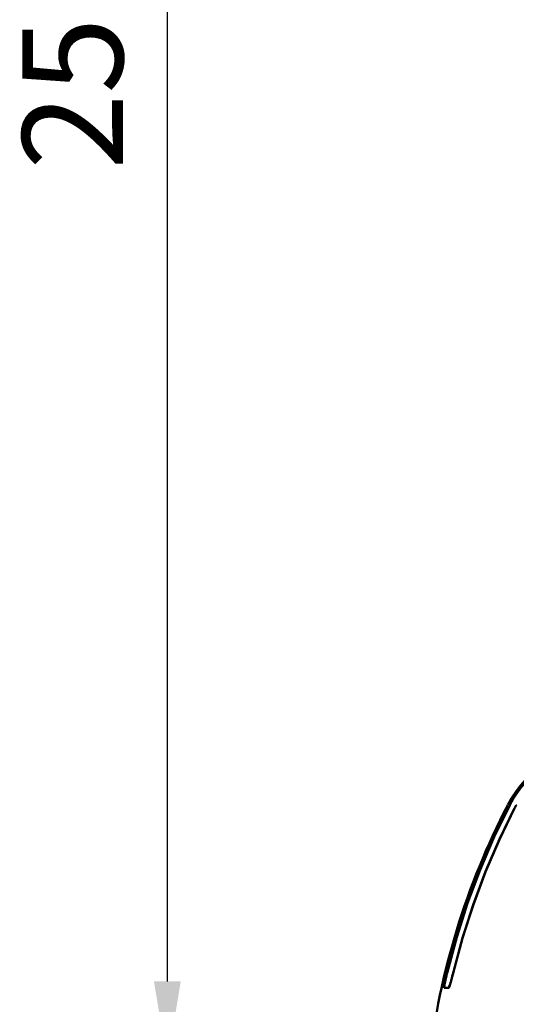
# Model space of a CAD drawing. Units: millimetres. Extents: x 22000 to 22804, y 6976 to 7566.
# Drawn here: x 22000 to 22062, y 7323 to 7446 of the extents above; entities that cross this region are included whole.
import ezdxf

# ---------------------------------------------------------------- set-up
doc = ezdxf.new("R2010")
doc.units = ezdxf.units.MM
doc.layers.add('AM_0 ( Kontur 0.5 )', color=7, linetype='Continuous', lineweight=50)
doc.layers.add('AM_5 ( Bemassung)', color=3, linetype='Continuous', lineweight=25)
doc.styles.get("Standard").update_dxf_attribs({"font": 'arial.ttf'})
doc.dimstyles.new('AM_DIN$0', dxfattribs={"dimtxt": 3.5, "dimasz": 4, "dimexe": 0.5, "dimexo": 0, "dimgap": 1.5, "dimtad": 1, "dimdsep": 46, "dimtxsty": 'Standard', "dimcen": 0, "dimclrd": 256, "dimclre": 256, "dimclrt": 6, "dimadec": 0, "dimazin": 2, "dimtp": 0.1, "dimtm": 0.1, "dimtfac": 0.71, "dimtmove": 0, "dimatfit": 3, "dimfxl": 1, "dimlwd": -1, "dimlwe": -1, "dimarcsym": 0})

# ---------------------------------------------------------------- blocks, each defined once
blk = doc.blocks.new('*D12')
at = {"layer": 'AM_5 ( Bemassung)', "transparency": 16777216}
for p, q in [((22118.84, 7566.23), (22016.98, 7566.23)), ((22018.23, 7326.21), (22018.23, 7556.23)), ((22050.74, 7316.21), (22016.98, 7316.21))]:
    blk.add_line(p, q, dxfattribs=at)
for points in [[(22016.56, 7556.23), (22019.89, 7556.23), (22018.23, 7566.23)], [(22016.56, 7326.21), (22019.89, 7326.21), (22018.23, 7316.21)]]:
    blk.add_solid(points, dxfattribs=at)
at = {"layer": 'Defpoints', "color": 0, "transparency": 16777216}
for p in [(22018.23, 7566.23), (22118.84, 7566.23), (22050.74, 7316.21)]:
    blk.add_point(p, dxfattribs=at)
at = {"layer": 'AM_5 ( Bemassung)', "color": 6, "transparency": 16777216, "insert": (22008.09, 7441.22), "char_height": 12.5, "attachment_point": 5, "rotation": 90}
blk.add_mtext('250', dxfattribs=at)

msp = doc.modelspace()

# ---------------------------------------------------------------- linework, layer by layer
at = {"layer": 'AM_0 ( Kontur 0.5 )'}
for p, q in [((22061.35, 7347.73), (22061.35, 7347.74)), ((22061.55, 7348.12), (22061.55, 7348.12)), ((22061.56, 7348.12), (22061.55, 7348.12)), ((22053.75, 7327.41), (22053.75, 7327.41)), ((22053.75, 7327.41), (22053.75, 7327.41)), ((22053.28, 7325.68), (22053.3, 7325.71)), ((22053.31, 7325.72), (22053.29, 7325.67))]:
    msp.add_line(p, q, dxfattribs=at)
for points in [[(22061.4, 7349.24), (22062.06, 7350.2), (22062.76, 7351.06), (22063.47, 7351.82), (22064.19, 7352.49), (22064.9, 7353.07), (22065.6, 7353.57), (22066.28, 7354.01), (22066.94, 7354.38), (22067.57, 7354.7), (22068.17, 7354.96), (22068.73, 7355.19), (22069.24, 7355.37), (22069.7, 7355.51), (22070.09, 7355.62), (22070.42, 7355.7), (22070.68, 7355.76), (22070.86, 7355.8)], [(22060.76, 7348.12), (22060.96, 7348.5), (22061.17, 7348.87), (22061.4, 7349.24)], [(22053, 7327.41), (22054.15, 7331.69), (22055.5, 7335.92), (22057.06, 7340.07), (22058.81, 7344.15), (22060.76, 7348.12)], [(22061.35, 7347.74), (22059.47, 7343.86), (22057.74, 7339.84), (22056.21, 7335.74), (22054.87, 7331.57), (22053.75, 7327.41)], [(22061.35, 7347.73), (22059.45, 7343.83), (22057.74, 7339.83), (22056.22, 7335.75), (22054.89, 7331.61), (22053.75, 7327.41)], [(22061.55, 7348.12), (22061.5, 7348.02), (22061.41, 7347.85), (22061.35, 7347.74)], [(22052.6, 7325.42), (22052.6, 7325.44), (22052.6, 7325.48), (22052.61, 7325.56), (22052.63, 7325.68), (22052.65, 7325.82), (22052.68, 7325.99), (22052.72, 7326.18), (22052.77, 7326.39), (22052.82, 7326.63), (22052.87, 7326.88), (22052.94, 7327.14), (22053, 7327.41)], [(22053.75, 7327.41), (22053.74, 7327.34), (22053.7, 7327.2), (22053.67, 7327.06), (22053.63, 7326.92), (22053.6, 7326.79), (22053.57, 7326.66), (22053.53, 7326.54), (22053.5, 7326.43), (22053.48, 7326.32), (22053.45, 7326.23), (22053.42, 7326.14), (22053.4, 7326.06), (22053.38, 7325.98), (22053.36, 7325.92), (22053.34, 7325.86), (22053.33, 7325.81), (22053.31, 7325.76), (22053.3, 7325.73), (22053.29, 7325.7), (22053.28, 7325.68), (22053.28, 7325.67)], [(22053.75, 7327.41), (22053.68, 7327.12), (22053.61, 7326.84), (22053.54, 7326.57), (22053.48, 7326.31), (22053.41, 7326.09), (22053.36, 7325.89), (22053.31, 7325.72)], [(22053.18, 7325.42), (22052.6, 7325.42)], [(22053.18, 7325.42), (22053.23, 7325.58), (22053.28, 7325.68)], [(22053.29, 7325.67), (22053.26, 7325.59), (22053.23, 7325.5), (22053.2, 7325.44), (22053.18, 7325.42)]]:
    msp.add_lwpolyline(points, dxfattribs=at)
for centre, radius, start, end in [((22073.81, 7341.21), 15, 94.4717, 152.5426), ((22142.14, 7305.7), 92, 152.5426, 173.4441)]:
    msp.add_arc(centre, radius, start, end, dxfattribs=at)

# ---------------------------------------------------------------- dimensions: what is measured, and where the dimension line sits
at = {"layer": 'AM_5 ( Bemassung)'}
dim = msp.add_linear_dim(base=(22018.23, 7566.23), p1=(22050.74, 7316.21), p2=(22118.84, 7566.23), angle=90, dimstyle='AM_DIN$0', override={"dimscale": 2.5, "dimtxt": 5, "dimdec": 0}, dxfattribs=at)
dim.commit()
dim.dimension.update_dxf_attribs({"geometry": '*D12', "text_midpoint": (22008.09, 7441.22)})

doc.saveas('drawing.dxf')
